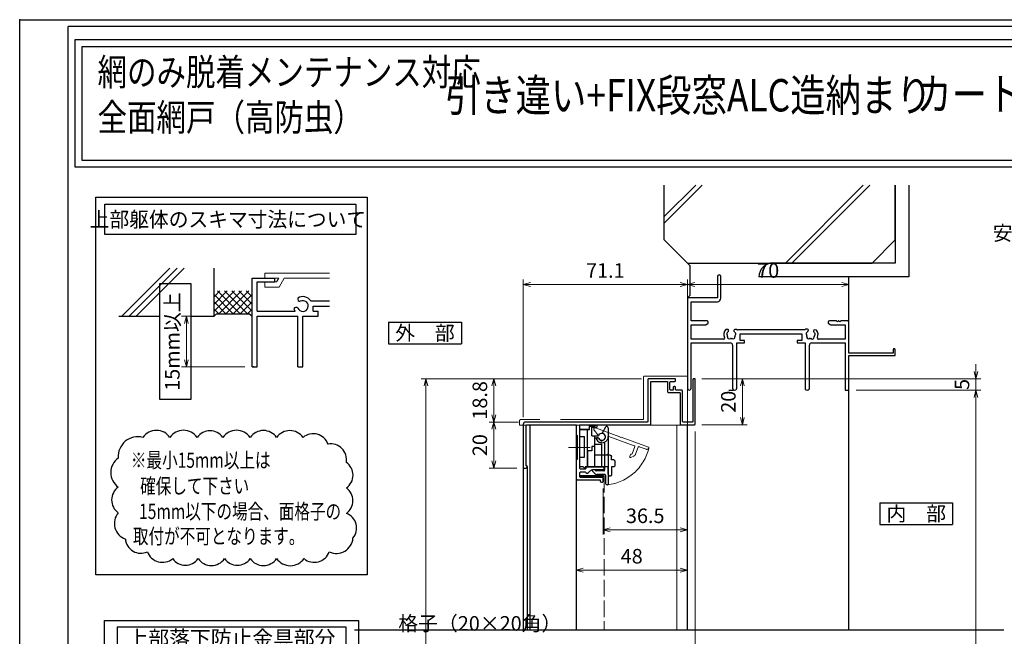
# Model space of a CAD drawing. Units: millimetres. Extents: x -1 to 2514, y 12 to 867.
# Drawn here: x 1276 to 1703, y 600 to 867 of the extents above; entities that cross this region are included whole.
import ezdxf
from ezdxf.enums import TextEntityAlignment as Align

# ---------------------------------------------------------------- set-up
doc = ezdxf.new("R2010")
doc.units = ezdxf.units.MM
doc.header["$LTSCALE"] = 3
doc.linetypes.add('ACAD_ISO02W100', pattern=[15, 12, -3])
doc.linetypes.add('ACAD_ISO04W100', pattern=[30, 24, -3, 0, -3])
doc.layers.get('0').update_dxf_attribs({"lineweight": 25})
doc.layers.get('Defpoints').update_dxf_attribs({"color": 151, "lineweight": 25})
for name, color, linetype, lineweight in [('0000YKKｻｯｼ枠', 7, 'Continuous', 25), ('0000寸法', 4, 'Continuous', 20), ('003', 2, 'Continuous', 25), ('006', 4, 'ACAD_ISO04W100', 20), ('007', 4, 'ACAD_ISO02W100', 20), ('010', 4, 'Continuous', 20), ('SHAPE', 7, 'Continuous', 30)]:
    doc.layers.add(name, color=color, linetype=linetype, lineweight=lineweight)
doc.layers.add('0000躯体', color=253, linetype='Continuous')
doc.layers.add('YKK_ZWAK', color=7, linetype='Continuous')
doc.styles.add('AT_VECTOR', font='romans.shx', dxfattribs={"bigfont": 'extfont.shx'})
doc.styles.add('DIM', font='romans.shx', dxfattribs={"width": 0.75, "bigfont": 'extfont.shx'})
doc.dimstyles.new('DIM', dxfattribs={"dimtxt": 3, "dimasz": 1.5, "dimexe": 1, "dimexo": 1.5, "dimgap": 1, "dimtad": 1, "dimdsep": 46, "dimtxsty": 'DIM', "dimblk": 'OPEN30', "dimcen": 0, "dimclrd": 4, "dimclre": 4, "dimclrt": 7, "dimadec": 0, "dimazin": 0, "dimtfac": 1, "dimtmove": 0, "dimatfit": 3, "dimldrblk": 'OPEN30', "dimfxl": 0, "dimlwd": 20, "dimlwe": 20, "dimarcsym": 0})

# ---------------------------------------------------------------- blocks, each defined once
blk = doc.blocks.new('2K-63016', base_point=(70, 0))
at = {"color": 0, "linetype": 'ByBlock', "lineweight": -2, "ltscale": 0.5}
for p, q in [((13, 49.25), (13, 40)), ((14.5, 39.87), (14.5, 49.25)), ((13, 40), (0, 40)), ((0, 40), (0, 0.82)), ((1.63, 30), (1.63, 38.37)), ((1.63, 38.37), (13, 38.37)), ((8.5, 30), (1.63, 30)), ((64.54, 30), (61.5, 30)), ((65.54, 30), (65.46, 30)), ((69.5, 30), (66.46, 30)), ((1.63, 22.13), (1.63, 28.37)), ((1.63, 28.37), (7.91, 28.37)), ((7.91, 28.37), (9, 29)), ((9, 29), (9, 29.5)), ((17.45, 26.3), (16.59, 26.3)), ((17.85, 25.76), (17.85, 25.9)), ((20.15, 25.9), (20.15, 25.76)), ((21.27, 26.3), (20.55, 26.3)), ((50.85, 26.13), (21.69, 26.13)), ((52.04, 26.43), (51.18, 26.5)), ((52.39, 25.86), (52.4, 25.99)), ((54.69, 25.79), (54.68, 25.66)), ((55.99, 26.08), (55.13, 26.16)), ((61, 29.5), (61, 29)), ((61, 29), (62.09, 28.37)), ((62.09, 28.37), (68.37, 28.37)), ((68.37, 28.37), (68.37, 22.13)), ((70, 16), (70, 29.5)), ((15.65, 22.13), (1.63, 22.13)), ((22.8, 21.5), (22.8, 24.5)), ((22.8, 24.5), (49.6, 24.5)), ((24.8, 21.5), (22.8, 21.5)), ((24.8, 20.5), (24.8, 21.5)), ((49.6, 21.5), (47.6, 21.5)), ((47.6, 21.5), (47.6, 20.5)), ((49.6, 24.5), (49.6, 21.5)), ((68.37, 22.13), (56.75, 22.13)), ((1.63, 0.82), (1.63, 20.5)), ((1.63, 20.5), (18.55, 20.5)), ((19.55, 19.5), (19.55, 0.95)), ((21.45, 0.95), (21.45, 20.5)), ((21.45, 20.5), (24.8, 20.5)), ((47.6, 20.5), (50.95, 20.5)), ((50.95, 20.5), (50.95, 0.95)), ((52.85, 0.95), (52.85, 19.5)), ((53.85, 20.5), (68.37, 20.5)), ((68.37, 20.5), (68.37, 0)), ((89.1, 17.55), (89.1, 16)), ((90, 15), (90, 17.55)), ((89.1, 16), (70, 16)), ((70, 0), (70, 15)), ((70, 15), (90, 15)), ((68.37, 0), (70, 0))]:
    blk.add_line(p, q, dxfattribs=at)
for centre, radius, start, end in [((13.75, 49.25), 0.75, 0, 180), ((13, 39.87), 1.5, 270, 0), ((8.5, 29.5), 0.5, 0, 90), ((61.5, 29.5), 0.5, 90, 180), ((64.54, 29.8), 0.2, 23.5782, 90), ((65, 30), 0.3, 203.5782, 336.4218), ((65.46, 29.8), 0.2, 90, 156.4218), ((65.54, 29.8), 0.2, 23.5782, 90), ((66, 30), 0.3, 203.5782, 336.4218), ((66.46, 29.8), 0.2, 90, 156.4218), ((69.5, 29.5), 0.5, 0, 90), ((19, 24.2), 3.2, 138.9855, 205.1079), ((17.45, 25.9), 0.4, 360, 90), ((17.45, 25.76), 0.4, 314.7928, 360), ((20.55, 25.9), 0.4, 90, 180), ((20.55, 25.76), 0.4, 180, 225.2072), ((21.27, 26), 0.3, 45.78, 90), ((21.69, 26.43), 0.3, 225.78, 270), ((53.4, 24.2), 3.2, 133.9855, 142.906), ((52, 26.03), 0.4, 355, 85), ((51.99, 25.89), 0.4, 309.7928, 355), ((55.08, 25.62), 0.4, 175, 220.2072), ((55.09, 25.76), 0.4, 85, 175), ((53.4, 24.2), 3.2, 334.8921, 36.0145), ((15.65, 22.63), 0.5, 270, 25.1079), ((17.52, 24.46), 0.5, 116.8699, 223.1301), ((17.01, 23.98), 0.2, 6.2602, 43.1301), ((19, 24.2), 1.8, 186.2602, 208.0307), ((17.21, 25.08), 0.2, 296.8699, 333.7398), ((19, 24.2), 1.8, 134.7928, 153.7398), ((18.14, 22.97), 0.75, 162.2996, 307.7004), ((17.23, 23.26), 0.2, 342.2996, 28.0307), ((18.72, 22.22), 0.2, 81.9693, 127.7004), ((19, 24.2), 1.8, 261.9693, 278.0307), ((19.28, 22.22), 0.2, 52.2996, 98.0307), ((19.86, 22.97), 0.75, 232.2996, 17.7004), ((19, 24.2), 1.8, 26.2602, 45.2072), ((20.77, 23.26), 0.2, 151.9693, 197.7004), ((19, 24.2), 1.8, 331.9693, 353.7398), ((20.79, 25.08), 0.2, 206.2602, 243.1301), ((20.48, 24.46), 0.5, 316.8699, 63.1301), ((20.99, 23.98), 0.2, 136.8699, 173.7398), ((51.95, 24.59), 0.5, 111.8699, 218.1301), ((51.4, 24.16), 0.2, 1.2602, 38.1301), ((53.4, 24.2), 1.8, 181.2602, 203.0307), ((52.44, 23.05), 0.75, 157.2996, 302.7004), ((51.56, 23.42), 0.2, 337.2996, 23.0307), ((51.69, 25.24), 0.2, 291.8699, 328.7398), ((53.4, 24.2), 1.8, 129.7928, 148.7398), ((52.95, 22.25), 0.2, 76.9693, 122.7004), ((53.4, 24.2), 1.8, 256.9693, 273.0307), ((53.51, 22.2), 0.2, 47.2996, 93.0307), ((54.15, 22.9), 0.75, 227.2996, 12.7004), ((53.4, 24.2), 1.8, 21.2602, 40.2072), ((55.08, 23.11), 0.2, 146.9693, 192.7004), ((53.4, 24.2), 1.8, 326.9693, 348.7398), ((55.26, 24.93), 0.2, 201.2602, 238.1301), ((54.89, 24.33), 0.5, 311.8699, 58.1301), ((55.36, 23.81), 0.2, 131.8699, 168.7398), ((56.75, 22.63), 0.5, 154.8921, 270), ((18.55, 19.5), 1, 0, 90), ((53.85, 19.5), 1, 90, 180), ((89.55, 17.55), 0.45, 0, 180), ((0.82, 0.82), 0.815, 180, 0), ((20.5, 0.95), 0.95, 180, 0), ((51.9, 0.95), 0.95, 180, 0)]:
    blk.add_arc(centre, radius, start, end, dxfattribs=at)
blk = doc.blocks.new('_Open30')
at = {"color": 0, "linetype": 'ByBlock', "lineweight": -2}
for p, q in [((-1, 0.27), (0, 0)), ((0, 0), (-1, -0.27)), ((0, 0), (-1, 0))]:
    blk.add_line(p, q, dxfattribs=at)
blk = doc.blocks.new('*D736')
at = {"color": 4, "lineweight": 20, "ltscale": 0.2}
for p, q in [((1572.01, 711.44), (1591.66, 711.44)), ((1589.56, 708.29), (1589.56, 694.59)), ((1572.01, 691.44), (1591.66, 691.44))]:
    blk.add_line(p, q, dxfattribs=at)
at = {"layer": 'Defpoints', "color": 0, "ltscale": 0.2}
for p in [(1568.86, 711.44), (1568.86, 691.44), (1589.56, 691.44)]:
    blk.add_point(p, dxfattribs=at)
at = {"color": 4, "lineweight": 20, "ltscale": 0.2, "xscale": 3.15, "yscale": 3.15, "zscale": 3.15}
for p, rotation in [((1589.56, 711.44), 90), ((1589.56, 691.44), 270)]:
    blk.add_blockref('_Open30', p, dxfattribs=dict(at, rotation=rotation))
at = {"color": 7, "ltscale": 0.2, "insert": (1584.31, 701.44), "char_height": 6.3, "attachment_point": 5, "rotation": 90, "style": 'DIM'}
blk.add_mtext('20', dxfattribs=at)
blk = doc.blocks.new('ASDG')
at = {"layer": '003'}
for p, q in [((135.98, 113.1), (135.98, 112.67)), ((136.98, 112.1), (135.98, 112.67)), ((139.98, 113.6), (136.48, 113.6)), ((139.98, 112.1), (136.98, 112.1)), ((139.98, 114.6), (139.98, 113.6)), ((139.98, 112.1), (139.98, 103.3)), ((142.48, 115.1), (140.48, 115.1)), ((142.98, 114.6), (142.98, 113.6)), ((142.98, 113.6), (144.48, 113.6)), ((144.98, 113.1), (144.98, 106.3)), ((148.78, 106.3), (139.98, 106.3)), ((146.98, 103.3), (139.98, 103.3)), ((148.78, 105.1), (146.98, 105.1)), ((146.98, 105.1), (146.98, 103.3)), ((148.78, 106.3), (148.78, 105.1))]:
    blk.add_line(p, q, dxfattribs=at)
for centre, start, end in [((136.48, 113.1), 90, 180), ((140.48, 114.6), 90, 180), ((142.48, 114.6), 0, 90), ((144.48, 113.1), 0, 90), ((144.48, 113.1), 0, 90)]:
    blk.add_arc(centre, 0.5, start, end, dxfattribs=at)
blk = doc.blocks.new('SDF')
at = {"layer": '003'}
for p, q in [((32.11, -53.47), (32.11, -50.47)), ((32.11, -50.47), (36.21, -50.47)), ((35.41, -66.67), (35.41, -50.47)), ((36.21, -49.07), (38.62, -49.07)), ((36.21, -50.47), (36.21, -49.07)), ((37.21, -49.47), (38.71, -49.47)), ((37.21, -53.17), (37.21, -49.47)), ((32.11, -53.47), (34.11, -53.47)), ((34.11, -62.47), (34.11, -53.47)), ((37.21, -53.17), (40.19, -53.17)), ((38.61, -66.67), (38.61, -53.17)), ((38.61, -54.17), (40.19, -54.17)), ((38.61, -56.87), (41.61, -56.87)), ((41.61, -66.67), (41.61, -56.87)), ((32.11, -66.67), (32.11, -62.47)), ((32.11, -62.47), (34.11, -62.47)), ((33.51, -66.67), (32.11, -66.67)), ((34.41, -67.57), (33.51, -66.67)), ((41.61, -66.67), (34.41, -66.67)), ((34.41, -66.67), (34.41, -67.57))]:
    blk.add_line(p, q, dxfattribs=at)
for centre, radius, start, end in [((39.11, -49.17), 0.5, 216.8699, 168.463), ((41.61, -53.67), 1.5, 199.4712, 160.5288)]:
    blk.add_arc(centre, radius, start, end, dxfattribs=at)
blk = doc.blocks.new('DGHJ')
at = {"layer": '003'}
for p, q in [((570.55, -114.52), (572.81, -115.9)), ((570.86, -113.41), (582.06, -113.41)), ((577.51, -114.91), (589.26, -114.91)), ((582.36, -113.71), (582.06, -113.41)), ((582.36, -113.71), (582.66, -113.41)), ((582.66, -113.41), (595.26, -113.41)), ((591.06, -114.91), (591.06, -118.14)), ((591.36, -114.61), (594.56, -114.61)), ((575.26, -117.78), (575.26, -118.27)), ((589.06, -119.11), (589.06, -120.01)), ((589.56, -115.21), (589.56, -118.52)), ((589.57, -120.23), (590.61, -119.21))]:
    blk.add_line(p, q, dxfattribs=at)
for centre, radius, start, end in [((570.86, -114.01), 0.6, 90, 238.7), ((574.76, -116.11), 1.55, 295.622, 165.4047), ((577.51, -115.21), 0.3, 90, 198.08), ((589.26, -115.21), 0.3, 0, 90), ((591.36, -114.91), 0.3, 90, 180), ((594.56, -113.61), 1, 270, 351.7868), ((595.26, -113.71), 0.3, 351.7868, 90), ((572.97, -115.64), 0.3, 238.7, 345.4047), ((575.56, -117.78), 0.3, 115.622, 180), ((575.56, -118.27), 0.3, 180, 290.3544), ((574.76, -116.11), 2.6, 290.3544, 18.08), ((589.36, -119.11), 0.3, 99.5941, 180), ((589.26, -118.52), 0.3, 279.5941, 0), ((589.56, -118.14), 1.5, 314.3, 0), ((589.36, -120.01), 0.3, 180, 314.3)]:
    blk.add_arc(centre, radius, start, end, dxfattribs=at)
blk = doc.blocks.new('AZSFDDGF')
at = {"layer": '007'}
for p, q in [((124.41, -76.37), (123.03, -78.64)), ((125.52, -76.68), (125.52, -87.88)), ((121.16, -81.08), (120.67, -81.08)), ((124.02, -83.34), (124.02, -95.08)), ((125.22, -88.18), (125.52, -87.88)), ((125.22, -88.18), (125.52, -88.48)), ((125.52, -88.48), (125.52, -101.08)), ((118.71, -95.39), (119.72, -96.43)), ((119.82, -94.88), (118.92, -94.88)), ((123.72, -95.38), (120.42, -95.38)), ((124.02, -96.88), (120.8, -96.88)), ((124.32, -97.18), (124.32, -100.39))]:
    blk.add_line(p, q, dxfattribs=at)
for centre, radius, start, end in [((124.92, -76.68), 0.6, 0, 148.7), ((122.82, -80.58), 1.55, 205.622, 75.4047), ((123.29, -78.79), 0.3, 148.7, 255.4047), ((120.67, -81.38), 0.3, 90, 200.3544), ((122.82, -80.58), 2.6, 200.3544, 288.08), ((121.16, -81.38), 0.3, 25.622, 90), ((123.72, -83.34), 0.3, 0, 108.08), ((118.92, -95.18), 0.3, 90, 224.3), ((120.8, -95.38), 1.5, 224.3, 270), ((119.82, -95.18), 0.3, 9.5941, 90), ((120.42, -95.08), 0.3, 189.5941, 270), ((123.72, -95.08), 0.3, 270, 0), ((124.02, -97.18), 0.3, 0, 90), ((125.32, -100.39), 1, 180, 261.7868), ((125.22, -101.08), 0.3, 261.7868, 0)]:
    blk.add_arc(centre, radius, start, end, dxfattribs=at)
blk = doc.blocks.new('*D737')
at = {"color": 4, "lineweight": 20, "ltscale": 0.2}
for p, q in [((1492.51, 692.64), (1479.8, 692.64)), ((1481.9, 689.49), (1481.9, 675.79)), ((1491.81, 672.64), (1479.8, 672.64))]:
    blk.add_line(p, q, dxfattribs=at)
at = {"layer": 'Defpoints', "color": 0, "ltscale": 0.2}
for p in [(1495.66, 692.64), (1481.9, 672.64), (1494.96, 672.64)]:
    blk.add_point(p, dxfattribs=at)
at = {"color": 4, "lineweight": 20, "ltscale": 0.2, "xscale": 3.15, "yscale": 3.15, "zscale": 3.15}
for p, rotation in [((1481.9, 692.64), 90), ((1481.9, 672.64), 270)]:
    blk.add_blockref('_Open30', p, dxfattribs=dict(at, rotation=rotation))
at = {"color": 7, "ltscale": 0.2, "insert": (1476.65, 682.64), "char_height": 6.3, "attachment_point": 5, "rotation": 90, "style": 'DIM'}
blk.add_mtext('20', dxfattribs=at)
blk = doc.blocks.new('*D738')
at = {"color": 4, "lineweight": 20, "ltscale": 0.2}
for p, q in [((1545.81, 711.44), (1479.8, 711.44)), ((1481.9, 695.79), (1481.9, 708.29)), ((1492.51, 692.64), (1479.8, 692.64))]:
    blk.add_line(p, q, dxfattribs=at)
at = {"layer": 'Defpoints', "color": 0, "ltscale": 0.2}
for p in [(1481.9, 711.44), (1548.96, 711.44), (1495.66, 692.64)]:
    blk.add_point(p, dxfattribs=at)
at = {"color": 4, "lineweight": 20, "ltscale": 0.2, "xscale": 3.15, "yscale": 3.15, "zscale": 3.15}
for p, rotation in [((1481.9, 711.44), 90), ((1481.9, 692.64), 270)]:
    blk.add_blockref('_Open30', p, dxfattribs=dict(at, rotation=rotation))
at = {"color": 7, "ltscale": 0.2, "insert": (1476.65, 702.04), "char_height": 6.3, "attachment_point": 5, "rotation": 90, "style": 'DIM'}
blk.add_mtext('18.8', dxfattribs=at)
blk = doc.blocks.new('*D742')
at = {"layer": '0000寸法', "color": 4, "lineweight": 20, "ltscale": 0.5}
for p, q in [((1545.81, 711.44), (1450.4, 711.44)), ((1452.5, 708.29), (1452.5, 177.58)), ((1560.51, 174.43), (1450.4, 174.43))]:
    blk.add_line(p, q, dxfattribs=at)
at = {"layer": 'Defpoints', "color": 0, "ltscale": 0.5}
for p in [(1548.96, 711.44), (1452.5, 174.43), (1563.66, 174.43)]:
    blk.add_point(p, dxfattribs=at)
at = {"layer": '0000寸法', "color": 4, "lineweight": 20, "ltscale": 0.5, "xscale": 3.15, "yscale": 3.15, "zscale": 3.15}
for p, rotation in [((1452.5, 711.44), 90), ((1452.5, 174.43), 270)]:
    blk.add_blockref('_Open30', p, dxfattribs=dict(at, rotation=rotation))
at = {"layer": '0000寸法', "color": 7, "ltscale": 0.5, "insert": (1447.25, 442.93), "char_height": 6.3, "attachment_point": 5, "rotation": 90, "style": 'DIM'}
blk.add_mtext('製品H=SH+52', dxfattribs=at)
blk = doc.blocks.new('*D743')
at = {"color": 4, "lineweight": 20, "ltscale": 0.2}
for p, q in [((1529.21, 663.79), (1529.21, 643.85)), ((1565.76, 663.79), (1565.76, 643.85)), ((1532.36, 645.95), (1562.61, 645.95))]:
    blk.add_line(p, q, dxfattribs=at)
at = {"layer": 'Defpoints', "color": 0, "ltscale": 0.2}
for p in [(1529.21, 666.94), (1565.76, 666.94), (1565.76, 645.95)]:
    blk.add_point(p, dxfattribs=at)
at = {"color": 4, "lineweight": 20, "ltscale": 0.2, "xscale": 3.15, "yscale": 3.15, "zscale": 3.15, "rotation": 180}
blk.add_blockref('_Open30', (1529.21, 645.95), dxfattribs=at)
at = {"color": 4, "lineweight": 20, "ltscale": 0.2, "xscale": 3.15, "yscale": 3.15, "zscale": 3.15}
blk.add_blockref('_Open30', (1565.76, 645.95), dxfattribs=at)
at = {"color": 7, "ltscale": 0.2, "insert": (1547.48, 651.2), "char_height": 6.3, "attachment_point": 5, "style": 'DIM'}
blk.add_mtext('36.5', dxfattribs=at)
blk = doc.blocks.new('*D744')
at = {"color": 4, "lineweight": 20, "ltscale": 0.2}
for p, q in [((1565.76, 663.79), (1565.76, 626.34)), ((1517.51, 643.89), (1517.51, 626.34)), ((1520.66, 628.44), (1562.61, 628.44))]:
    blk.add_line(p, q, dxfattribs=at)
at = {"layer": 'Defpoints', "color": 0, "ltscale": 0.2}
for p in [(1565.76, 666.94), (1517.51, 647.04), (1565.76, 628.44)]:
    blk.add_point(p, dxfattribs=at)
at = {"color": 4, "lineweight": 20, "ltscale": 0.2, "xscale": 3.15, "yscale": 3.15, "zscale": 3.15, "rotation": 180}
blk.add_blockref('_Open30', (1517.51, 628.44), dxfattribs=at)
at = {"color": 4, "lineweight": 20, "ltscale": 0.2, "xscale": 3.15, "yscale": 3.15, "zscale": 3.15}
blk.add_blockref('_Open30', (1565.76, 628.44), dxfattribs=at)
at = {"color": 7, "ltscale": 0.2, "insert": (1541.63, 633.69), "char_height": 6.3, "attachment_point": 5, "style": 'DIM'}
blk.add_mtext('48', dxfattribs=at)
blk = doc.blocks.new('*D745')
at = {"color": 4, "lineweight": 20, "ltscale": 0.2}
for p, q in [((1569.16, 688.59), (1569.16, 558.9)), ((1494.66, 530.79), (1494.66, 563.1)), ((1497.81, 561), (1566.01, 561))]:
    blk.add_line(p, q, dxfattribs=at)
at = {"layer": 'Defpoints', "color": 0, "ltscale": 0.2}
for p in [(1569.16, 691.74), (1569.16, 561), (1494.66, 527.64)]:
    blk.add_point(p, dxfattribs=at)
at = {"color": 4, "lineweight": 20, "ltscale": 0.2, "xscale": 3.15, "yscale": 3.15, "zscale": 3.15, "rotation": 180}
blk.add_blockref('_Open30', (1494.66, 561), dxfattribs=at)
at = {"color": 4, "lineweight": 20, "ltscale": 0.2, "xscale": 3.15, "yscale": 3.15, "zscale": 3.15}
blk.add_blockref('_Open30', (1569.16, 561), dxfattribs=at)
at = {"color": 7, "ltscale": 0.2, "insert": (1531.91, 566.25), "char_height": 6.3, "attachment_point": 5, "style": 'DIM'}
blk.add_mtext('74.5', dxfattribs=at)
blk = doc.blocks.new('*D769')
at = {"color": 4, "lineweight": 20, "ltscale": 0.2}
for p, q in [((1494.66, 694.79), (1494.66, 754.36)), ((1497.81, 752.26), (1562.61, 752.26)), ((1565.76, 739.09), (1565.76, 754.36))]:
    blk.add_line(p, q, dxfattribs=at)
at = {"layer": 'Defpoints', "color": 0, "ltscale": 0.2}
for p in [(1565.76, 752.26), (1565.76, 735.94), (1494.66, 691.64)]:
    blk.add_point(p, dxfattribs=at)
at = {"color": 4, "lineweight": 20, "ltscale": 0.2, "xscale": 3.15, "yscale": 3.15, "zscale": 3.15, "rotation": 180}
blk.add_blockref('_Open30', (1494.66, 752.26), dxfattribs=at)
at = {"color": 4, "lineweight": 20, "ltscale": 0.2, "xscale": 3.15, "yscale": 3.15, "zscale": 3.15}
blk.add_blockref('_Open30', (1565.76, 752.26), dxfattribs=at)
at = {"color": 7, "ltscale": 0.2, "insert": (1530.21, 757.51), "char_height": 6.3, "attachment_point": 5, "style": 'DIM'}
blk.add_mtext('71.1', dxfattribs=at)
blk = doc.blocks.new('*D775')
at = {"color": 4, "lineweight": 20, "ltscale": 0.2}
for p, q in [((1638.91, 706.44), (1692.88, 706.44)), ((1690.78, 224.58), (1690.78, 703.29)), ((1638.91, 221.43), (1692.88, 221.43))]:
    blk.add_line(p, q, dxfattribs=at)
at = {"layer": 'Defpoints', "color": 0, "ltscale": 0.2}
for p in [(1635.76, 706.44), (1690.78, 706.44), (1635.76, 221.43)]:
    blk.add_point(p, dxfattribs=at)
at = {"color": 4, "lineweight": 20, "ltscale": 0.2, "xscale": 3.15, "yscale": 3.15, "zscale": 3.15}
for p, rotation in [((1690.78, 706.44), 90), ((1690.78, 221.43), 270)]:
    blk.add_blockref('_Open30', p, dxfattribs=dict(at, rotation=rotation))
at = {"color": 7, "ltscale": 0.2, "insert": (1685.53, 463.93), "char_height": 6.3, "attachment_point": 5, "rotation": 90, "style": 'DIM'}
blk.add_mtext('SH', dxfattribs=at)
blk = doc.blocks.new('*D776')
at = {"color": 4, "lineweight": 20, "ltscale": 0.2}
for p, q in [((1690.78, 714.59), (1690.78, 717.74)), ((1572.01, 711.44), (1692.88, 711.44)), ((1690.78, 706.44), (1690.78, 711.44)), ((1638.91, 706.44), (1692.88, 706.44)), ((1690.78, 703.29), (1690.78, 700.14))]:
    blk.add_line(p, q, dxfattribs=at)
at = {"layer": 'Defpoints', "color": 0, "ltscale": 0.2}
for p in [(1568.86, 711.44), (1690.78, 711.44), (1635.76, 706.44)]:
    blk.add_point(p, dxfattribs=at)
at = {"color": 4, "lineweight": 20, "ltscale": 0.2, "xscale": 3.15, "yscale": 3.15, "zscale": 3.15}
for p, rotation in [((1690.78, 711.44), 270), ((1690.78, 706.44), 90)]:
    blk.add_blockref('_Open30', p, dxfattribs=dict(at, rotation=rotation))
at = {"color": 7, "ltscale": 0.2, "insert": (1685.53, 708.94), "char_height": 6.3, "attachment_point": 5, "rotation": 90, "style": 'DIM'}
blk.add_mtext('5', dxfattribs=at)
blk = doc.blocks.new('*D715')
at = {"color": 4, "lineweight": 20, "ltscale": 0.2}
for p, q in [((1357.51, 738.5), (1346.58, 738.5)), ((1348.68, 735.35), (1348.68, 719.65)), ((1374.01, 716.5), (1346.58, 716.5))]:
    blk.add_line(p, q, dxfattribs=at)
at = {"layer": 'Defpoints', "color": 0, "ltscale": 0.2}
for p in [(1360.66, 738.5), (1348.68, 716.5), (1377.16, 716.5)]:
    blk.add_point(p, dxfattribs=at)
at = {"color": 4, "lineweight": 20, "ltscale": 0.2, "xscale": 3.15, "yscale": 3.15, "zscale": 3.15}
for p, rotation in [((1348.68, 738.5), 90), ((1348.68, 716.5), 270)]:
    blk.add_blockref('_Open30', p, dxfattribs=dict(at, rotation=rotation))
at = {"color": 7, "ltscale": 0.2, "insert": (1343.43, 727.5), "char_height": 6.3, "attachment_point": 5, "rotation": 90, "style": 'DIM'}
blk.add_mtext('15mm以上', dxfattribs=at)
blk = doc.blocks.new('*D782')
at = {"layer": '0000寸法', "color": 4, "lineweight": 20, "ltscale": 0.5}
for p, q in [((1565.76, 739.09), (1565.76, 754.36)), ((1568.91, 752.26), (1632.61, 752.26)), ((1635.76, 739.09), (1635.76, 754.36))]:
    blk.add_line(p, q, dxfattribs=at)
at = {"layer": 'Defpoints', "color": 0, "ltscale": 0.5}
for p in [(1635.76, 752.26), (1565.76, 735.94), (1635.76, 735.94)]:
    blk.add_point(p, dxfattribs=at)
at = {"layer": '0000寸法', "color": 4, "lineweight": 20, "ltscale": 0.5, "xscale": 3.15, "yscale": 3.15, "zscale": 3.15, "rotation": 180}
blk.add_blockref('_Open30', (1565.76, 752.26), dxfattribs=at)
at = {"layer": '0000寸法', "color": 4, "lineweight": 20, "ltscale": 0.5, "xscale": 3.15, "yscale": 3.15, "zscale": 3.15}
blk.add_blockref('_Open30', (1635.76, 752.26), dxfattribs=at)
at = {"layer": '0000寸法', "color": 7, "ltscale": 0.5, "insert": (1600.76, 757.51), "char_height": 6.3, "attachment_point": 5, "style": 'DIM'}
blk.add_mtext('70', dxfattribs=at)

msp = doc.modelspace()

# ---------------------------------------------------------------- linework, layer by layer
for p, q in [((1320.7974, 738.4982), (1341.5766, 759.2774)), ((1323.8994, 738.4982), (1344.6786, 759.2774)), ((1327.0014, 738.4982), (1347.7806, 759.2774)), ((1360.6622, 738.4982), (1360.6622, 759.2774)), ((1377.1622, 716.4982), (1377.1622, 754.9982)), ((1377.1622, 754.9982), (1387.0622, 754.9982)), ((1379.3622, 747.2982), (1379.3622, 753.3482)), ((1379.3622, 753.3482), (1387.0622, 753.3482)), ((1387.0622, 753.3482), (1387.0622, 754.9982)), ((1360.6622, 743.7933), (1366.3671, 749.4982)), ((1360.6622, 740.682), (1369.4784, 749.4982)), ((1360.6622, 746.9046), (1363.2558, 749.4982)), ((1368.9122, 739.5982), (1360.6622, 747.8482)), ((1372.0234, 739.5982), (1362.1234, 749.4982)), ((1362.6896, 739.5982), (1372.5896, 749.4982)), ((1375.1347, 739.5982), (1365.2347, 749.4982)), ((1365.8009, 739.5982), (1375.7009, 749.4982)), ((1377.1622, 740.682), (1368.346, 749.4982)), ((1368.9122, 739.5982), (1377.1622, 747.8482)), ((1377.1622, 743.7933), (1371.4572, 749.4982)), ((1377.1622, 746.9046), (1374.5685, 749.4982)), ((1379.3622, 740.6982), (1379.3622, 749.4982)), ((1365.8009, 739.5982), (1360.6622, 744.7369)), ((1372.0234, 739.5982), (1377.1622, 744.7369)), ((1402.5832, 745.1202), (1410.6553, 745.1202)), ((1403.5622, 742.8982), (1410.6553, 742.8982)), ((1403.5622, 740.6982), (1403.5622, 742.8982)), ((1319.4122, 738.4982), (1337.1502, 738.4982)), ((1350.6078, 738.4982), (1360.6622, 738.4982)), ((1362.6896, 739.5982), (1360.6622, 741.6257)), ((1361.7622, 739.5982), (1360.6622, 738.4982)), ((1361.7622, 739.5982), (1376.0622, 739.5982)), ((1375.1347, 739.5982), (1377.1622, 741.6257)), ((1376.0622, 739.5982), (1377.1622, 738.4982)), ((1379.3622, 740.6982), (1395.8402, 740.6982)), ((1379.3622, 738.4982), (1396.9622, 738.4982)), ((1379.3622, 716.4982), (1379.3622, 738.4982)), ((1396.9622, 716.4982), (1396.9622, 738.4982)), ((1399.1622, 716.4982), (1399.1622, 738.4982)), ((1399.1622, 738.4982), (1405.7622, 738.4982)), ((1403.5622, 740.6982), (1405.7622, 740.6982)), ((1405.7622, 738.4982), (1405.7622, 740.6982)), ((1377.1622, 716.4982), (1379.3622, 716.4982)), ((1396.9622, 716.4982), (1399.1622, 716.4982)), ((1583.7575, 706.4357), (1585.7575, 706.4357)), ((1635.7575, 602.6357), (1635.7575, 706.4357)), ((1565.7575, 602.6357), (1565.7575, 691.4357))]:
    msp.add_line(p, q)
for points in [[(1300.5115, 858.3966), (1904.6284, 858.3966), (1904.6284, 803.051), (1300.5115, 803.051)], [(1303.5115, 855.3966), (1901.6284, 855.3966), (1901.6284, 806.051), (1303.5115, 806.051)], [(1519.4075, 669.0324), (1519.4075, 669.5389), (1529.4075, 669.5389), (1529.4075, 669.0324)]]:
    msp.add_lwpolyline(points, close=True)
for centre, radius, start, end in [((1399.1622, 742.8982), 4.081, 33.004436, 122.57766), ((1396.2472, 741.1932), 1.1, 47.030914, 153.17801), ((1398.0292, 746.0552), 1.1, 165.54757, 270.57293), ((1399.1622, 742.8982), 2.343, 202.59921, 118.61046), ((1399.1622, 742.8982), 4.081, 197.26182, 212.66091)]:
    msp.add_arc(centre, radius, start, end)
msp.add_point((1276.4754, 867))
at = {"layer": '0000躯体'}
for p, q in [((1555.7575, 771.5517), (1555.7575, 795.2541)), ((1569.3437, 795.2541), (1555.7575, 781.6679)), ((1572.1637, 795.2541), (1555.7575, 778.8479)), ((1641.9089, 795.2541), (1608.2065, 761.5517)), ((1644.7289, 795.2541), (1611.0265, 761.5517)), ((1655.7575, 771.5517), (1655.7575, 795.2541)), ((1655.7575, 795.2541), (1655.7575, 761.5517)), ((1661.7575, 795.2541), (1661.7575, 755.5517)), ((1555.7575, 771.5517), (1565.7575, 761.5517)), ((1655.7575, 771.5517), (1645.7575, 761.5517)), ((1565.7575, 761.5517), (1645.7575, 761.5517)), ((1566.7575, 760.4357), (1565.7575, 761.4357)), ((1566.7575, 760.4357), (1566.7575, 747.4357)), ((1655.7575, 761.5517), (1602.7575, 761.5517)), ((1661.7575, 755.5517), (1596.7575, 755.5517)), ((1635.7575, 736.4357), (1635.7575, 755.5517)), ((1566.7575, 747.4357), (1565.7575, 746.4357))]:
    msp.add_line(p, q, dxfattribs=at)
msp.add_arc((1602.7575, 755.5517), 6, 90, 180, dxfattribs=at)
at = {"layer": '003'}
for p, q in [((1436.3174, 735.952), (1467.8174, 735.952)), ((1436.3174, 735.952), (1436.3174, 726.502)), ((1467.8174, 735.952), (1467.8174, 726.502)), ((1436.3174, 726.502), (1467.8174, 726.502)), ((1497.5075, 691.4357), (1497.5075, 602.6357)), ((1517.5075, 691.4357), (1517.5075, 602.6357)), ((1494.6575, 672.6357), (1494.6575, 602.6357)), ((1496.3511, 673.3857), (1496.3511, 602.6357)), ((1649.1664, 657.6791), (1649.1664, 648.2291)), ((1649.1664, 657.6791), (1680.6664, 657.6791)), ((1680.6664, 657.6791), (1680.6664, 648.2291)), ((1649.1664, 648.2291), (1680.6664, 648.2291)), ((1318.7477, 603.8982), (1417.7477, 603.8982)), ((1318.7477, 603.8982), (1318.7477, 593.9982)), ((1417.7477, 603.8982), (1417.7477, 593.9982))]:
    msp.add_line(p, q, dxfattribs=at)
for points in [[(1309.4636, 790.0404), (1427.0319, 790.0404), (1427.0319, 626.4188), (1309.4636, 626.4188)], [(1313.3136, 787.0721), (1422.0819, 787.0721), (1422.0819, 773.8721), (1313.3136, 773.8721)], [(1519.2075, 689.4357), (1519.2075, 691.4357), (1523.2075, 691.4357), (1523.2075, 689.4357)], [(1313.2578, 606.6188), (1423.2377, 606.6188), (1423.2377, 488.074), (1313.2578, 488.074)]]:
    msp.add_lwpolyline(points, close=True, dxfattribs=at)
msp.add_lwpolyline([(1319.1807, 677.0613, 0.52056705), (1319.1807, 664.4511, 0.52056705), (1319.1807, 653.3693, 0.52056705), (1322.2481, 641.9217, 0.52056705), (1331.7994, 636.4072, 0.52056705), (1342.7503, 633.473, 0.52056705), (1353.7791, 633.473, 0.52056705), (1365.2482, 633.473, 0.52056705), (1376.335, 633.473, 0.52056705), (1387.8041, 633.473, 0.52056705), (1399.6555, 633.473, 0.52056705), (1410.592, 636.4034, 0.52056705), (1420.8674, 642.3359, 0.52056705), (1418, 653.0368, 0.52056705), (1418, 664.069, 0.52056705), (1418, 675.1507, 0.52056705), (1410.0719, 683.0789, 0.52056705), (1399.256, 685.977, 0.52056705), (1387.8041, 685.977, 0.52056705), (1376.335, 685.977, 0.52056705), (1364.4836, 685.977, 0.52056705), (1353.3968, 685.977, 0.52056705), (1341.5454, 685.977, 0.52056705), (1329.8852, 685.977, 0.52056705)], format="xyb", close=True, dxfattribs=at)
msp.add_point((1377.7122, 716.4982), dxfattribs=at)
at = {"layer": '006'}
msp.add_line((1523.6406, 681.6357), (1514.1743, 681.6357), dxfattribs=at)
at = {"layer": '007'}
for p, q in [((1382.6622, 757.1982), (1410.6553, 757.1982)), ((1382.6622, 754.9982), (1382.6622, 757.1982)), ((1382.6622, 751.1482), (1382.6622, 753.3482)), ((1382.6622, 751.1482), (1388.8882, 751.1482)), ((1387.0622, 754.9982), (1388.7012, 754.9982)), ((1387.0622, 753.3482), (1387.7442, 753.3482)), ((1387.7442, 753.3482), (1388.7012, 754.9982)), ((1388.8882, 751.1482), (1391.1102, 754.9982)), ((1391.1102, 754.9982), (1410.6553, 754.9982)), ((1565.4575, 712.5357), (1547.0575, 712.5357)), ((1546.7575, 693.7357), (1546.7575, 712.2357)), ((1565.7575, 691.3357), (1565.7575, 712.2357)), ((1493.0575, 691.3357), (1493.0575, 693.2357)), ((1493.0575, 691.3357), (1565.7575, 691.3357)), ((1546.7575, 693.7357), (1493.5575, 693.7357)), ((1519.4075, 669.2857), (1529.7075, 669.2857))]:
    msp.add_line(p, q, dxfattribs=at)
at = {"layer": '007', "ltscale": 0.2}
msp.add_line((1529.7075, 669.2857), (1529.7075, 602.6357), dxfattribs=at)
at = {"layer": '007'}
for centre, radius, start, end in [((1547.0575, 712.2357), 0.3, 90, 180), ((1565.4575, 712.2357), 0.3, 0, 90), ((1493.5575, 693.2357), 0.5, 90, 180), ((1528.7075, 686.2357), 20.938, 276.77286, 346.581945)]:
    msp.add_arc(centre, radius, start, end, dxfattribs=at)
at = {"layer": '010'}
msp.add_line((1561.1575, 691.3357), (1561.1575, 602.6357), dxfattribs=at)
at = {"layer": 'Defpoints', "ltscale": 0.2}
msp.add_line((1421.5835, 602.6357), (1702.8612, 602.6357), dxfattribs=at)
at = {"layer": 'Defpoints', "ltscale": 0.5}
msp.add_lwpolyline([(1276.4754, 867), (2505.8754, 867), (2505.8754, 12), (1276.4754, 12)], close=True, dxfattribs=at)
at = {"layer": 'Defpoints'}
msp.add_lwpolyline([(1337.1502, 752.6573), (1350.6078, 752.6573), (1350.6078, 702.4329), (1337.1502, 702.4329)], close=True, dxfattribs=at)
at = {"layer": 'SHAPE'}
msp.add_lwpolyline([(1529.2075, 666.9357), (1529.2075, 668.3357, 0.41421356), (1528.9075, 668.6357), (1519.5075, 668.6357, -0.41421356), (1519.2075, 668.9357), (1519.2075, 670.7357, -0.41421356), (1519.5075, 671.0357), (1521.4159, 671.0357, -0.36597738), (1521.7117, 670.7857, 0.36597738), (1522.0075, 670.5357), (1522.5826, 670.5357, 0.19891237), (1522.7948, 670.6235), (1523.6211, 671.4499, -0.19891237), (1525.0353, 672.0357), (1529.4075, 672.0357, 0.41421356), (1529.7075, 672.3357), (1529.7075, 672.7357, 0.41421356), (1529.4075, 673.0357), (1522.0075, 673.0357, 0.41421356), (1521.7075, 672.7357), (1521.7075, 672.5357, -0.41421356), (1521.4075, 672.2357), (1519.5075, 672.2357, -0.41421356), (1519.2075, 672.5357), (1519.2075, 681.1161, 0.26794919), (1519.0575, 681.3759, -0.57735027), (1519.0575, 681.8955, 0.26794919), (1519.2075, 682.1553), (1519.2075, 690.8211, 0.18448309), (1519.1311, 691.0211), (1519.0584, 691.1023, -0.64823152), (1519.2075, 691.4357), (1549.5575, 691.4357, 0.41421356), (1549.8575, 691.7357), (1549.8575, 709.9357, -0.41421356), (1550.1575, 710.2357), (1556.8575, 710.2357, -0.41421356), (1557.1575, 709.9357), (1557.1575, 705.7357, 0.41421356), (1557.4575, 705.4357), (1562.3575, 705.4357, -0.41421356), (1562.6575, 705.1357), (1562.6575, 691.7357, 0.41421356), (1562.9575, 691.4357), (1568.8575, 691.4357, 0.41421356), (1569.1575, 691.7357), (1569.1575, 711.1357, 0.41421356), (1568.8575, 711.4357), (1568.4575, 711.4357, 0.41421356), (1568.1575, 711.1357), (1568.1575, 692.9357, -0.41421356), (1567.8575, 692.6357), (1563.9575, 692.6357, -0.41421356), (1563.6575, 692.9357), (1563.6575, 706.1357, 0.41421356), (1563.3575, 706.4357), (1560.9575, 706.4357, -0.41421356), (1560.6575, 706.7357), (1560.6575, 707.7357, 0.41421356), (1560.3575, 708.0357), (1559.9575, 708.0357, 0.41421356), (1559.6575, 707.7357), (1559.6575, 706.7357, -0.41421356), (1559.3575, 706.4357), (1558.4575, 706.4357, -0.41421356), (1558.1575, 706.7357), (1558.1575, 709.9357, -0.41421356), (1558.4575, 710.2357), (1560.3575, 710.2357, 0.41421356), (1560.6575, 710.5357), (1560.6575, 711.1357, 0.41421356), (1560.3575, 711.4357), (1548.9575, 711.4357, 0.41421356), (1548.6575, 711.1357), (1548.6575, 692.9357, -0.41421356), (1548.3575, 692.6357), (1495.6575, 692.6357, 0.41421356), (1494.6575, 691.6357), (1494.6575, 672.9357, 0.41421356), (1494.9575, 672.6357), (1495.3829, 672.6357, 0.34199871), (1496.3511, 673.3857, 0.49031439), (1496.1575, 673.6357, -0.41421356), (1495.8575, 673.9357), (1495.8575, 691.1357, -0.41421356), (1496.1575, 691.4357), (1517.5075, 691.4357, -0.64823152), (1517.6565, 691.1023), (1517.5839, 691.0211, 0.18448309), (1517.5075, 690.8211), (1517.5075, 687.1857, 0.36597738), (1517.7575, 686.8899, -0.36597738), (1518.0075, 686.5941), (1518.0075, 676.6773, -0.36597738), (1517.7575, 676.3815, 0.36597738), (1517.5075, 676.0857), (1517.5075, 668.1357, 0.41421356), (1518.0075, 667.6357), (1527.7075, 667.6357, -0.41421356), (1528.0075, 667.3357), (1528.0075, 667.1357, 0.41421356), (1528.5075, 666.6357), (1528.9075, 666.6357, 0.41421356)], format="xyb", close=True, dxfattribs=at)
at = {"layer": 'YKK_ZWAK', "color": 254, "linetype": 'Continuous'}
for p in [(2474.9508, 864), (1297.4754, 69.6)]:
    msp.add_line(p, (1297.4754, 864), dxfattribs=at)

# ---------------------------------------------------------------- block references
at = {"layer": '0000YKKｻｯｼ枠', "rotation": 1.535231862526231e-06}
msp.add_blockref('2K-63016', (1635.7575, 706.4357), dxfattribs=at)
at = {"layer": '003'}
msp.add_blockref('SDF', (1487.1021, 739.9008), dxfattribs=at)
for name, p, rotation in [('AZSFDDGF', (1410.975, 598.3792), 70.0000000000104), ('DGHJ', (1644.8183, 1260.9934), 270)]:
    msp.add_blockref(name, p, dxfattribs=dict(at, rotation=rotation))
at = {"layer": '003', "xscale": -1, "rotation": 270}
msp.add_blockref('ASDG', (1419.21, 533.2535), dxfattribs=at)

# ---------------------------------------------------------------- texts
at = {"style": 'AT_VECTOR', "width": 0.8}
for s, height, p in [('網のみ脱着メンテナンス対応', 11.7, (1310.2207, 834.8059)), ('引き違い+FIX段窓ALC造納まり', 14.04, (1460.6956, 822.8525)), ('カートリッジネット付四方枠縦面格子', 14.04, (1664.9513, 823.3491)), ('全面網戸（高防虫）', 11.7, (1310.2207, 815.1797))]:
    msp.add_text(s, height=height, dxfattribs=at).set_placement(p, align=Align.BOTTOM_LEFT)
at = {"style": 'AT_VECTOR'}
for s, width, p in [('上部躯体のスキマ寸法について', 0.95, (1366.6922, 780.4666)), ('※最小15mm以上は', 0.75, (1354.9062, 676.1172)), ('確保して下さい', 0.75, (1352.2986, 664.9326)), ('15mm以下の場合、面格子の', 0.75, (1371.976, 653.9162)), ('取付が不可となります。', 0.75, (1362.6795, 643.1554))]:
    msp.add_text(s, height=6.6, dxfattribs=dict(at, width=width)).set_placement(p, align=Align.MIDDLE_CENTER)
for s, height, p in [('外\u3000部', 6.3, (1452.0674, 731.227)), ('内\u3000部', 6.3, (1664.9164, 652.9541)), ('上部落下防止金具部分', 6.6, (1368.2477, 598.9482))]:
    msp.add_text(s, height=height, dxfattribs=at).set_placement(p, align=Align.MIDDLE_CENTER)
at = {"color": 7, "ltscale": 0.2, "insert": (1511.1461, 600.2721), "char_height": 6.3, "attachment_point": 9, "style": 'DIM'}
msp.add_mtext('格子（20×20角）', dxfattribs=at)
at = {"layer": '0000寸法', "color": 7, "ltscale": 0.5, "insert": (1749.6297, 769.4232), "char_height": 6.3, "attachment_point": 9, "style": 'DIM'}
msp.add_mtext('安全キャップ', dxfattribs=at)

# ---------------------------------------------------------------- dimensions: what is measured, and where the dimension line sits
at = {"ltscale": 0.2}
for base, p1, p2, picture, middle in [((1565.7575, 752.2645), (1494.6575, 691.6357), (1565.7575, 735.9357), '*D769', (1530.2075, 757.5145)), ((1569.1575, 560.9975), (1494.6575, 527.6357), (1569.1575, 691.7357), '*D745', (1531.9075, 566.2475))]:
    dim = msp.add_linear_dim(base=base, p1=p1, p2=p2, dimstyle='DIM', override={"dimscale": 2.1, "dimadec": 2, "dimazin": 2, "dimtfill": 1}, dxfattribs=at)
    dim.commit()
    dim.dimension.update_dxf_attribs({"geometry": picture, "text_midpoint": middle})
dim = msp.add_linear_dim(base=(1348.6807, 716.4982), p1=(1360.6622, 738.4982), p2=(1377.1622, 716.4982), angle=90, text='15mm以上', dimstyle='DIM', override={"dimscale": 2.1, "dimadec": 2, "dimazin": 2, "dimtfill": 1}, dxfattribs=at)
dim.commit()
dim.dimension.update_dxf_attribs({"geometry": '*D715', "text_midpoint": (1348.6807, 727.4982), "dimtype": 160})
dim = msp.add_linear_dim(base=(1690.7803, 711.4357), p1=(1635.7575, 706.4357), p2=(1568.8575, 711.4357), angle=90, dimstyle='DIM', override={"dimscale": 2.1, "dimadec": 2, "dimazin": 2, "dimtmove": 1, "dimtfill": 1}, dxfattribs=at)
dim.commit()
dim.dimension.update_dxf_attribs({"geometry": '*D776', "text_midpoint": (1690.7803, 708.9357), "dimtype": 160})
for base, p1, p2, picture, middle in [((1481.904, 711.4357), (1495.6575, 692.6357), (1548.9575, 711.4357), '*D738', (1476.654, 702.0357)), ((1589.5625, 691.4357), (1568.8575, 711.4357), (1568.8575, 691.4357), '*D736', (1584.3125, 701.4357)), ((1481.904, 672.6357), (1495.6575, 692.6357), (1494.9575, 672.6357), '*D737', (1476.654, 682.6357))]:
    dim = msp.add_linear_dim(base=base, p1=p1, p2=p2, angle=90, dimstyle='DIM', override={"dimscale": 2.1, "dimadec": 2, "dimazin": 2, "dimtfill": 1}, dxfattribs=at)
    dim.commit()
    dim.dimension.update_dxf_attribs({"geometry": picture, "text_midpoint": middle})
dim = msp.add_linear_dim(base=(1690.7803, 706.4357), p1=(1635.7575, 221.4321), p2=(1635.7575, 706.4357), angle=90, text='SH', dimstyle='DIM', override={"dimscale": 2.1, "dimadec": 2, "dimazin": 2, "dimtmove": 1, "dimtfill": 1}, dxfattribs=at)
dim.commit()
dim.dimension.update_dxf_attribs({"geometry": '*D775', "text_midpoint": (1685.5303, 463.9339)})
for base, p1, text, picture, middle in [((1565.7575, 628.4362), (1517.5075, 647.0357), '48', '*D744', (1541.6325, 633.6862)), ((1565.7575, 645.946), (1529.2075, 666.9357), '36.5', '*D743', (1547.4825, 651.196))]:
    dim = msp.add_linear_dim(base=base, p1=p1, p2=(1565.7575, 666.9357), text=text, dimstyle='DIM', override={"dimscale": 2.1, "dimadec": 2, "dimazin": 2, "dimtfill": 1}, dxfattribs=at)
    dim.commit()
    dim.dimension.update_dxf_attribs({"geometry": picture, "text_midpoint": middle})
at = {"layer": '0000寸法', "ltscale": 0.5}
dim = msp.add_linear_dim(base=(1635.7575, 752.2645), p1=(1565.7575, 735.9357), p2=(1635.7575, 735.9357), dimstyle='DIM', override={"dimscale": 2.1, "dimadec": 2, "dimazin": 2, "dimtfill": 1}, dxfattribs=at)
dim.commit()
dim.dimension.update_dxf_attribs({"geometry": '*D782', "text_midpoint": (1600.7575, 757.5145)})
dim = msp.add_linear_dim(base=(1452.504, 174.4321), p1=(1548.9575, 711.4357), p2=(1563.6575, 174.4321), angle=90, text='製品H=SH+52', dimstyle='DIM', override={"dimscale": 2.1, "dimadec": 2, "dimazin": 2, "dimtfill": 1}, dxfattribs=at)
dim.commit()
dim.dimension.update_dxf_attribs({"geometry": '*D742', "text_midpoint": (1447.254, 442.9339)})

doc.saveas('drawing.dxf')
